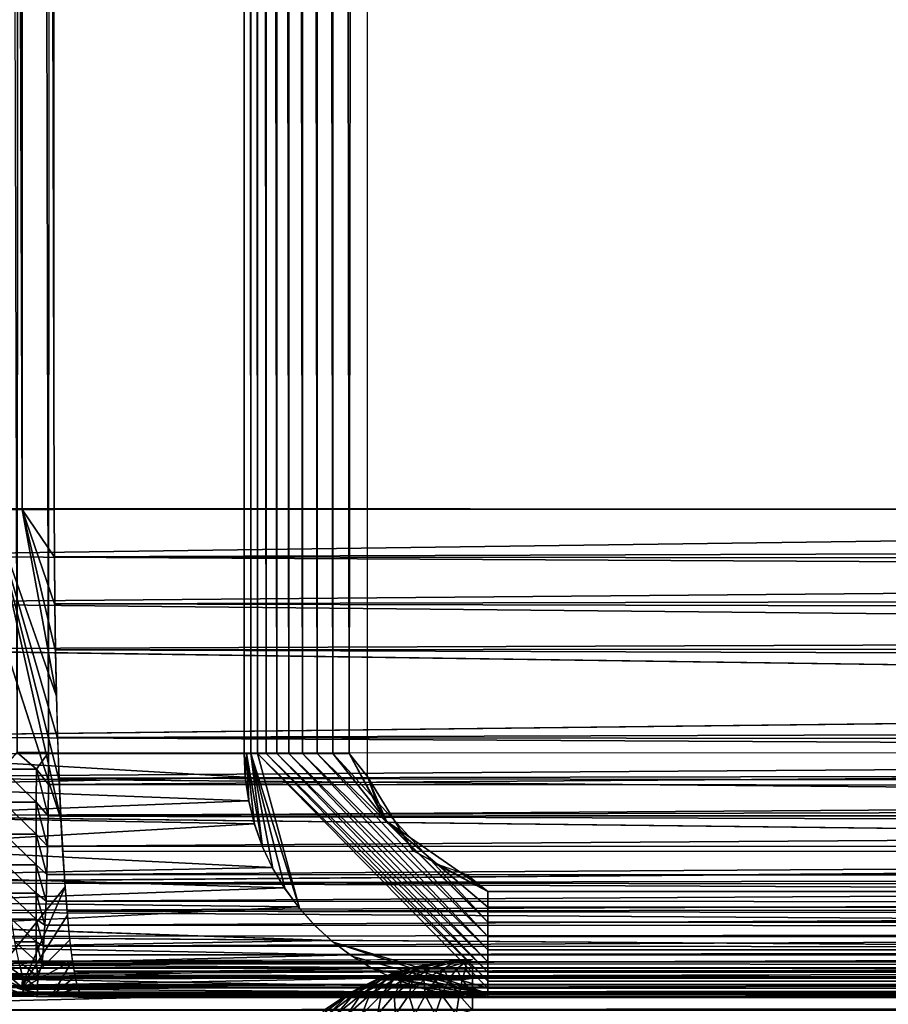
# Model space of a CAD drawing. Units: inches. Extents: x -14.5 to 30, y 0 to 31.4.
# Drawn here: x -13.5 to -11.7, y 3.8 to 5.8 of the extents above; entities that cross this region are included whole.
import ezdxf

# ---------------------------------------------------------------- set-up
doc = ezdxf.new("R2010")
doc.units = ezdxf.units.IN
doc.header["$MEASUREMENT"] = 0
for name, color, linetype in [('SEAT-ARM', 5, 'Continuous'), ('SEAT-BACKMID', 5, 'Continuous'), ('SEAT-SEAT', 5, 'Continuous')]:
    doc.layers.add(name, color=color, linetype=linetype)

msp = doc.modelspace()

# ---------------------------------------------------------------- linework, layer by layer
at = {"layer": 'SEAT-ARM'}
for points in [[(-12.6612, 3.9054, 4.2649), (-14.1684, 3.8927, 24.2596), (-14.103, 3.9057, 24.2643)], [(-12.7237, 3.8929, 4.2721), (-14.1684, 3.8927, 24.2596), (-12.6612, 3.9054, 4.2649)], [(-12.6612, 3.9054, 4.2649), (-14.103, 3.9057, 24.2643), (-12.5945, 3.91, 4.2815)], [(-14.0441, 3.9055, 24.3359), (15.4841, 3.9054, 24.3366), (15.4817, 3.91, 24.2689)], [(-14.0381, 3.8929, 24.3984), (15.4841, 3.9054, 24.3366), (-14.0441, 3.9055, 24.3359)], [(-14.0381, 3.8929, 24.3984), (15.4817, 3.8929, 24.3984), (15.4841, 3.9054, 24.3366)], [(-12.7267, 3.8914, 4.2534), (-12.7237, 3.8929, 4.2721), (-12.6612, 3.9054, 4.2649)], [(-12.7267, 3.8914, 4.2534), (-12.6612, 3.9054, 4.2649), (-12.7219, 3.8914, 4.2353)], [(-12.7219, 3.8914, 4.2353), (-12.6612, 3.9054, 4.2649), (-12.708, 3.8915, 4.2068)], [(-12.708, 3.8915, 4.2068), (-12.6612, 3.9054, 4.2649), (-12.6486, 3.9053, 4.2393)], [(-12.708, 3.8915, 4.2068), (-12.6486, 3.9053, 4.2393), (-12.6834, 3.8915, 4.1799)], [(-12.6834, 3.8915, 4.1799), (-12.6318, 3.9053, 4.2243), (-12.6534, 3.8915, 4.1595)], [(-12.6834, 3.8915, 4.1799), (-12.6486, 3.9053, 4.2393), (-12.6318, 3.9053, 4.2243)], [(-12.6612, 3.9054, 4.2649), (-12.5945, 3.91, 4.2815), (-12.6486, 3.9053, 4.2393)], [(-12.6534, 3.8915, 4.1595), (-12.6318, 3.9053, 4.2243), (-12.6077, 3.9054, 4.2143)], [(-12.6534, 3.8915, 4.1595), (-12.6077, 3.9054, 4.2143), (-12.6275, 3.8914, 4.1506)], [(-12.6486, 3.9053, 4.2393), (-12.5945, 3.91, 4.2815), (-12.6318, 3.9053, 4.2243)], [(-12.6318, 3.9053, 4.2243), (-12.5945, 3.91, 4.2815), (-12.6077, 3.9054, 4.2143)], [(-12.6275, 3.8914, 4.1506), (-12.6077, 3.9054, 4.2143), (-12.6089, 3.8914, 4.1473)], [(-12.6077, 3.9054, 4.2143), (-12.5945, 3.8929, 4.152), (-12.6089, 3.8914, 4.1473)], [(-12.6077, 3.9054, 4.2143), (14.0381, 3.91, 4.2815), (14.0405, 3.9054, 4.2142)], [(-12.6077, 3.9054, 4.2143), (14.0405, 3.9054, 4.2142), (-12.5945, 3.8929, 4.152)], [(-12.5945, 3.8929, 4.152), (14.0405, 3.9054, 4.2142), (14.0381, 3.8929, 4.152)], [(-12.7237, 3.8929, 4.2721), (-14.2309, 3.8714, 24.2552), (-14.1684, 3.8927, 24.2596)], [(-12.7855, 3.8719, 4.2677), (-14.2309, 3.8714, 24.2552), (-12.7237, 3.8929, 4.2721)], [(-14.0381, 3.8719, 24.4603), (15.4817, 3.8929, 24.3984), (-14.0381, 3.8929, 24.3984)], [(-14.0381, 3.8719, 24.4603), (15.4817, 3.8719, 24.4603), (15.4817, 3.8929, 24.3984)], [(-12.7897, 3.8686, 4.2401), (-12.7267, 3.8914, 4.2534), (-12.7825, 3.8686, 4.2133)], [(-12.7897, 3.8686, 4.2401), (-12.7855, 3.8719, 4.2677), (-12.7267, 3.8914, 4.2534)], [(-12.7855, 3.8719, 4.2677), (-12.7237, 3.8929, 4.2721), (-12.7267, 3.8914, 4.2534)], [(-12.7825, 3.8686, 4.2133), (-12.7219, 3.8914, 4.2353), (-12.7705, 3.8686, 4.1879)], [(-12.7825, 3.8686, 4.2133), (-12.7267, 3.8914, 4.2534), (-12.7219, 3.8914, 4.2353)], [(-12.7705, 3.8686, 4.1879), (-12.7219, 3.8914, 4.2353), (-12.708, 3.8915, 4.2068)], [(-12.7705, 3.8686, 4.1879), (-12.708, 3.8915, 4.2068), (-12.7561, 3.8686, 4.1644)], [(-12.7561, 3.8686, 4.1644), (-12.708, 3.8915, 4.2068), (-12.7381, 3.8686, 4.1431)], [(-12.7381, 3.8686, 4.1431), (-12.708, 3.8915, 4.2068), (-12.6834, 3.8915, 4.1799)], [(-12.7381, 3.8686, 4.1431), (-12.6834, 3.8915, 4.1799), (-12.7171, 3.8686, 4.1245)], [(-12.7171, 3.8686, 4.1245), (-12.6834, 3.8915, 4.1799), (-12.6942, 3.8686, 4.1089)], [(-12.6942, 3.8686, 4.1089), (-12.6534, 3.8915, 4.1595), (-12.6696, 3.8686, 4.0968)], [(-12.6942, 3.8686, 4.1089), (-12.6834, 3.8915, 4.1799), (-12.6534, 3.8915, 4.1595)], [(-12.6696, 3.8686, 4.0968), (-12.6534, 3.8915, 4.1595), (-12.6432, 3.8686, 4.0882)], [(-12.6432, 3.8686, 4.0882), (-12.6534, 3.8915, 4.1595), (-12.6275, 3.8914, 4.1506)], [(-12.6432, 3.8686, 4.0882), (-12.6275, 3.8914, 4.1506), (-12.6155, 3.8686, 4.0833)], [(-12.6155, 3.8686, 4.0833), (-12.6275, 3.8914, 4.1506), (-12.6089, 3.8914, 4.1473)], [(-12.6089, 3.8914, 4.1473), (-12.5945, 3.8719, 4.0901), (-12.6155, 3.8686, 4.0833)], [(-12.6089, 3.8914, 4.1473), (-12.5945, 3.8929, 4.152), (-12.5945, 3.8719, 4.0901)], [(-12.5945, 3.8719, 4.0901), (14.0381, 3.8929, 4.152), (14.0381, 3.8719, 4.0901)], [(-12.5945, 3.8929, 4.152), (14.0381, 3.8929, 4.152), (-12.5945, 3.8719, 4.0901)], [(-12.8444, 3.843, 4.2634), (-14.2874, 3.843, 24.2509), (-12.7855, 3.8719, 4.2677)], [(-12.7855, 3.8719, 4.2677), (-14.2874, 3.843, 24.2509), (-14.2309, 3.8714, 24.2552)], [(-14.0381, 3.843, 24.519), (15.4817, 3.843, 24.519), (15.4817, 3.8719, 24.4603)], [(-14.0381, 3.843, 24.519), (15.4817, 3.8719, 24.4603), (-14.0381, 3.8719, 24.4603)], [(-12.8492, 3.8372, 4.2275), (-12.7897, 3.8686, 4.2401), (-12.839, 3.8372, 4.1926)], [(-12.8492, 3.8372, 4.2275), (-12.8444, 3.843, 4.2634), (-12.7897, 3.8686, 4.2401)], [(-12.8444, 3.843, 4.2634), (-12.7855, 3.8719, 4.2677), (-12.7897, 3.8686, 4.2401)], [(-12.839, 3.8372, 4.1926), (-12.7897, 3.8686, 4.2401), (-12.7825, 3.8686, 4.2133)], [(-12.839, 3.8372, 4.1926), (-12.7825, 3.8686, 4.2133), (-12.824, 3.8372, 4.1595)], [(-12.824, 3.8372, 4.1595), (-12.7825, 3.8686, 4.2133), (-12.7705, 3.8686, 4.1879)], [(-12.824, 3.8372, 4.1595), (-12.7705, 3.8686, 4.1879), (-12.8054, 3.8372, 4.1287)], [(-12.8054, 3.8372, 4.1287), (-12.7561, 3.8686, 4.1644), (-12.7819, 3.8372, 4.101)], [(-12.8054, 3.8372, 4.1287), (-12.7705, 3.8686, 4.1879), (-12.7561, 3.8686, 4.1644)], [(-12.7819, 3.8372, 4.101), (-12.7561, 3.8686, 4.1644), (-12.7381, 3.8686, 4.1431)], [(-12.7819, 3.8372, 4.101), (-12.7381, 3.8686, 4.1431), (-12.7549, 3.8372, 4.0767)], [(-12.7549, 3.8372, 4.0767), (-12.7381, 3.8686, 4.1431), (-12.7171, 3.8686, 4.1245)], [(-12.7549, 3.8372, 4.0767), (-12.7171, 3.8686, 4.1245), (-12.7249, 3.8372, 4.0565)], [(-12.7249, 3.8372, 4.0565), (-12.6942, 3.8686, 4.1089), (-12.6918, 3.8372, 4.0406)], [(-12.7249, 3.8372, 4.0565), (-12.7171, 3.8686, 4.1245), (-12.6942, 3.8686, 4.1089)], [(-12.6918, 3.8372, 4.0406), (-12.6942, 3.8686, 4.1089), (-12.6696, 3.8686, 4.0968)], [(-12.6918, 3.8372, 4.0406), (-12.6696, 3.8686, 4.0968), (-12.6576, 3.8372, 4.0294)], [(-12.6576, 3.8372, 4.0294), (-12.6696, 3.8686, 4.0968), (-12.6432, 3.8686, 4.0882)], [(-12.6576, 3.8372, 4.0294), (-12.6432, 3.8686, 4.0882), (-12.6221, 3.8372, 4.0231)], [(-12.6221, 3.8372, 4.0231), (-12.6432, 3.8686, 4.0882), (-12.6155, 3.8686, 4.0833)], [(-12.6155, 3.8686, 4.0833), (-12.5945, 3.843, 4.0315), (-12.6221, 3.8372, 4.0231)], [(-12.6155, 3.8686, 4.0833), (-12.5945, 3.8719, 4.0901), (-12.5945, 3.843, 4.0315)], [(-12.5945, 3.8719, 4.0901), (14.0381, 3.8719, 4.0901), (-12.5945, 3.843, 4.0315)], [(-12.5945, 3.843, 4.0315), (14.0381, 3.8719, 4.0901), (14.0381, 3.843, 4.0315)], [(-12.8444, 3.843, 4.2634), (-14.3421, 3.8067, 24.247), (-14.2874, 3.843, 24.2509)], [(-12.8985, 3.8067, 4.2595), (-14.3421, 3.8067, 24.247), (-12.8444, 3.843, 4.2634)], [(-14.0381, 3.8067, 24.5733), (15.4817, 3.843, 24.519), (-14.0381, 3.843, 24.519)], [(-14.0381, 3.8067, 24.5733), (15.4817, 3.8067, 24.5733), (15.4817, 3.843, 24.519)], [(-12.9033, 3.7979, 4.216), (-12.8492, 3.8372, 4.2275), (-12.8913, 3.7979, 4.1735)], [(-12.9033, 3.7979, 4.216), (-12.8985, 3.8067, 4.2595), (-12.8492, 3.8372, 4.2275)], [(-12.8985, 3.8067, 4.2595), (-12.8444, 3.843, 4.2634), (-12.8492, 3.8372, 4.2275)], [(-12.8913, 3.7979, 4.1735), (-12.8492, 3.8372, 4.2275), (-12.839, 3.8372, 4.1926)], [(-12.8913, 3.7979, 4.1735), (-12.839, 3.8372, 4.1926), (-12.8739, 3.7979, 4.1333)], [(-12.8739, 3.7979, 4.1333), (-12.824, 3.8372, 4.1595), (-12.8504, 3.7979, 4.096)], [(-12.8739, 3.7979, 4.1333), (-12.839, 3.8372, 4.1926), (-12.824, 3.8372, 4.1595)], [(-12.8504, 3.7979, 4.096), (-12.8054, 3.8372, 4.1287), (-12.8216, 3.7979, 4.0623)], [(-12.8504, 3.7979, 4.096), (-12.824, 3.8372, 4.1595), (-12.8054, 3.8372, 4.1287)], [(-12.8216, 3.7979, 4.0623), (-12.8054, 3.8372, 4.1287), (-12.7819, 3.8372, 4.101)], [(-12.8216, 3.7979, 4.0623), (-12.7819, 3.8372, 4.101), (-12.7891, 3.7979, 4.0328)], [(-12.7891, 3.7979, 4.0328), (-12.7549, 3.8372, 4.0767), (-12.7525, 3.7979, 4.0082)], [(-12.7891, 3.7979, 4.0328), (-12.7819, 3.8372, 4.101), (-12.7549, 3.8372, 4.0767)], [(-12.7525, 3.7979, 4.0082), (-12.7549, 3.8372, 4.0767), (-12.7249, 3.8372, 4.0565)], [(-12.7525, 3.7979, 4.0082), (-12.7249, 3.8372, 4.0565), (-12.7129, 3.7979, 3.9889)], [(-12.7129, 3.7979, 3.9889), (-12.7249, 3.8372, 4.0565), (-12.6918, 3.8372, 4.0406)], [(-12.7129, 3.7979, 3.9889), (-12.6918, 3.8372, 4.0406), (-12.6708, 3.7979, 3.9753)], [(-12.6708, 3.7979, 3.9753), (-12.6918, 3.8372, 4.0406), (-12.6576, 3.8372, 4.0294)], [(-12.6708, 3.7979, 3.9753), (-12.6576, 3.8372, 4.0294), (-12.6281, 3.7979, 3.9676)], [(-12.6281, 3.7979, 3.9676), (-12.6576, 3.8372, 4.0294), (-12.6221, 3.8372, 4.0231)], [(-12.6221, 3.8372, 4.0231), (-12.5945, 3.8067, 3.9771), (-12.6281, 3.7979, 3.9676)], [(-12.6221, 3.8372, 4.0231), (-12.5945, 3.843, 4.0315), (-12.5945, 3.8067, 3.9771)], [(-12.5945, 3.843, 4.0315), (14.0381, 3.843, 4.0315), (-12.5945, 3.8067, 3.9771)]]:
    msp.add_3dface(points, dxfattribs=at)
for points, invisible_edges in [([(-12.5945, 3.91, 4.2815), (-14.103, 3.9057, 24.2643), (-14.0381, 3.91, 24.2689)], 12), ([(-14.0441, 3.9055, 24.3359), (15.4817, 3.91, 24.2689), (-14.0381, 3.91, 24.2689)], 2), ([(15.4817, 3.91, 24.2689), (-12.5945, 3.91, 4.2815), (-14.0381, 3.91, 24.2689)], 15), ([(-12.5945, 3.91, 4.2815), (14.0381, 3.91, 4.2815), (-12.6077, 3.9054, 4.2143)], 1), ([(14.0381, 3.91, 4.2815), (-12.5945, 3.91, 4.2815), (15.4817, 3.91, 24.2689)], 15), ([(-12.5945, 3.8067, 3.9771), (14.0381, 3.843, 4.0315), (14.0381, 3.8067, 3.9771)], 12)]:
    msp.add_3dface(points, dxfattribs=dict(at, invisible_edges=invisible_edges))
at = {"layer": 'SEAT-BACKMID'}
for points in [[(-13.5279, 4.3343, 16.7734), (-13.5816, 27.0844, 16.7833), (-13.5177, 27.0843, 16.7741)], [(-13.5279, 4.3343, 16.7734), (-13.5177, 27.0843, 16.7741), (-13.4633, 4.3343, 16.7725)], [(-13.4633, 4.3343, 16.7725), (-13.5177, 27.0843, 16.7741), (-13.4531, 27.0843, 16.7732)], [(-13.9892, 4.8343, 24.8872), (-13.9892, 4.7373, 24.8824), (-7.0441, 4.8312, 24.8872)], [(-7.0441, 4.8312, 24.8872), (-13.9892, 4.7373, 24.8824), (-7.0441, 4.7006, 24.8786)], [(-7.0441, 4.7006, 24.8786), (-13.9892, 4.7373, 24.8824), (-13.9886, 4.6409, 24.8682)], [(-7.0441, 4.7006, 24.8786), (-13.9886, 4.6409, 24.8682), (-7.0441, 4.5724, 24.8531)], [(-7.0441, 4.5724, 24.8531), (-13.9886, 4.6409, 24.8682), (-13.9877, 4.5464, 24.8448)], [(-7.0441, 4.5724, 24.8531), (-13.9877, 4.5464, 24.8448), (-7.0441, 4.4485, 24.811)], [(-7.0441, 4.4485, 24.811), (-13.9853, 4.3673, 24.7713), (-7.0444, 4.3312, 24.7532)], [(-7.0444, 4.3312, 24.7532), (-13.9853, 4.3673, 24.7713), (-13.9835, 4.2837, 24.7218)], [(-7.0444, 4.3312, 24.7532), (-13.9835, 4.2837, 24.7218), (-7.0444, 4.2224, 24.6805)], [(-13.5579, 4.3002, 16.7779), (-13.5279, 4.3343, 16.7734), (-13.4882, 4.3002, 16.773)], [(-13.4882, 4.3002, 16.773), (-13.5279, 4.3343, 16.7734), (-13.4633, 4.3343, 16.7725)], [(-13.4882, 4.3002, 16.773), (-13.4633, 4.3343, 16.7725), (-13.4636, 4.269, 16.7767)], [(-4.7228, 4.3311, 17.2118), (-13.4636, 4.269, 16.7767), (-13.4633, 4.3343, 16.7725)], [(-4.7592, 4.2651, 17.2142), (-13.4636, 4.269, 16.7767), (-4.7228, 4.3311, 17.2118)], [(-13.5579, 4.3002, 16.7779), (-13.4885, 4.2326, 16.7823), (-13.5567, 4.2326, 16.787)], [(-13.4882, 4.3002, 16.773), (-13.4885, 4.2326, 16.7823), (-13.5579, 4.3002, 16.7779)], [(-13.4882, 4.3002, 16.773), (-13.4642, 4.2049, 16.7895), (-13.4885, 4.2326, 16.7823)], [(-13.4636, 4.269, 16.7767), (-13.4642, 4.2049, 16.7895), (-13.4882, 4.3002, 16.773)], [(-7.0444, 4.2224, 24.6805), (-13.9835, 4.2837, 24.7218), (-13.9817, 4.2055, 24.6646)], [(-4.7592, 4.2651, 17.2142), (-13.4642, 4.2049, 16.7895), (-13.4636, 4.269, 16.7767)], [(-4.7598, 4.201, 17.227), (-13.4642, 4.2049, 16.7895), (-4.7592, 4.2651, 17.2142)], [(-7.0444, 4.2224, 24.6805), (-13.9817, 4.2055, 24.6646), (-7.0444, 4.1241, 24.5943)], [(-13.4885, 4.2326, 16.7823), (-13.4885, 4.1669, 16.8007), (-13.5567, 4.2326, 16.787)], [(-13.5567, 4.2326, 16.787), (-13.4885, 4.1669, 16.8007), (-13.554, 4.1669, 16.8053)], [(-13.4642, 4.2049, 16.7895), (-13.4654, 4.1429, 16.8105), (-13.4885, 4.2326, 16.7823)], [(-13.4885, 4.2326, 16.7823), (-13.4654, 4.1429, 16.8105), (-13.4885, 4.1669, 16.8007)], [(-4.7598, 4.201, 17.227), (-13.4654, 4.1429, 16.8105), (-13.4642, 4.2049, 16.7895)], [(-4.7607, 4.139, 17.248), (-13.4654, 4.1429, 16.8105), (-4.7598, 4.201, 17.227)], [(-13.554, 4.1669, 16.8053), (-13.4885, 4.1043, 16.8279), (-13.5504, 4.1043, 16.8322)], [(-13.4885, 4.1669, 16.8007), (-13.4885, 4.1043, 16.8279), (-13.554, 4.1669, 16.8053)], [(-13.4654, 4.1429, 16.8105), (-13.4669, 4.0843, 16.8394), (-13.4885, 4.1669, 16.8007)], [(-13.4885, 4.1669, 16.8007), (-13.4669, 4.0843, 16.8394), (-13.4885, 4.1043, 16.8279)], [(-4.7607, 4.139, 17.248), (-13.4669, 4.0843, 16.8394), (-13.4654, 4.1429, 16.8105)], [(-4.7622, 4.0804, 17.2768), (-13.4669, 4.0843, 16.8394), (-4.7607, 4.139, 17.248)], [(-7.0444, 4.1241, 24.5943), (-13.9769, 4.0685, 24.5302), (-7.0444, 4.0378, 24.4959)], [(-13.4885, 4.1043, 16.8279), (-13.4885, 4.046, 16.8633), (-13.5504, 4.1043, 16.8322)], [(-13.5504, 4.1043, 16.8322), (-13.4885, 4.046, 16.8633), (-13.5453, 4.046, 16.8673)], [(-13.4669, 4.0843, 16.8394), (-13.4684, 4.0299, 16.8756), (-13.4885, 4.1043, 16.8279)], [(-13.4885, 4.1043, 16.8279), (-13.4684, 4.0299, 16.8756), (-13.4885, 4.046, 16.8633)], [(-4.7622, 4.0804, 17.2768), (-13.4684, 4.0299, 16.8756), (-13.4669, 4.0843, 16.8394)], [(-4.7643, 4.026, 17.3131), (-13.4684, 4.0299, 16.8756), (-4.7622, 4.0804, 17.2768)], [(-7.0444, 4.0378, 24.4959), (-13.9769, 4.0685, 24.5302), (-13.9745, 4.0095, 24.4525)], [(-7.0444, 4.0378, 24.4959), (-13.9745, 4.0095, 24.4525), (-7.0444, 3.9651, 24.3872)], [(-13.4885, 4.046, 16.8633), (-13.4885, 3.993, 16.9064), (-13.5453, 4.046, 16.8673)], [(-13.5453, 4.046, 16.8673), (-13.4885, 3.993, 16.9064), (-13.5393, 3.993, 16.91)], [(-13.4684, 4.0299, 16.8756), (-13.4708, 3.9807, 16.9187), (-13.4885, 4.046, 16.8633)], [(-13.4885, 4.046, 16.8633), (-13.4708, 3.9807, 16.9187), (-13.4885, 3.993, 16.9064)], [(-4.7643, 4.026, 17.3131), (-13.4708, 3.9807, 16.9187), (-13.4684, 4.0299, 16.8756)], [(-4.7664, 3.9768, 17.3562), (-13.4708, 3.9807, 16.9187), (-4.7643, 4.026, 17.3131)], [(-7.0444, 3.9651, 24.3872), (-13.9745, 4.0095, 24.4525), (-13.9715, 3.9577, 24.3683)], [(-13.5393, 3.993, 16.91), (-13.4885, 3.9464, 16.9563), (-13.5324, 3.9465, 16.9593)], [(-13.4885, 3.993, 16.9064), (-13.4885, 3.9464, 16.9563), (-13.5393, 3.993, 16.91)], [(-13.4708, 3.9807, 16.9187), (-13.4735, 3.9376, 16.9678), (-13.4885, 3.993, 16.9064)], [(-13.4885, 3.993, 16.9064), (-13.4735, 3.9376, 16.9678), (-13.4885, 3.9464, 16.9563)], [(-4.7664, 3.9768, 17.3562), (-13.4735, 3.9376, 16.9678), (-13.4708, 3.9807, 16.9187)], [(-4.7688, 3.9337, 17.4053), (-13.4735, 3.9376, 16.9678), (-4.7664, 3.9768, 17.3562)], [(-7.0444, 3.9651, 24.3872), (-13.9715, 3.9577, 24.3683), (-7.0444, 3.9073, 24.2698)], [(-13.4885, 3.9464, 16.9563), (-13.4885, 3.9071, 17.012), (-13.5324, 3.9465, 16.9593)], [(-13.5324, 3.9465, 16.9593), (-13.4885, 3.9071, 17.012), (-13.5246, 3.9071, 17.0146)], [(-13.4735, 3.9376, 16.9678), (-13.4762, 3.9013, 17.0221), (-13.4885, 3.9464, 16.9563)], [(-13.4885, 3.9464, 16.9563), (-13.4762, 3.9013, 17.0221), (-13.4885, 3.9071, 17.012)], [(-4.7688, 3.9337, 17.4053), (-13.4762, 3.9013, 17.0221), (-13.4735, 3.9376, 16.9678)], [(-4.7715, 3.8974, 17.4596), (-13.4762, 3.9013, 17.0221), (-4.7688, 3.9337, 17.4053)], [(-7.0444, 3.9073, 24.2698), (-13.9652, 3.8798, 24.1853), (-7.0447, 3.8653, 24.146)], [(-13.5246, 3.9071, 17.0146), (-13.5165, 3.8757, 17.0746), (-13.5603, 3.9071, 17.0221)], [(-13.5603, 3.9071, 17.0221), (-13.5165, 3.8757, 17.0746), (-13.5435, 3.8757, 17.0803)], [(-13.5246, 3.9071, 17.0146), (-13.4855, 3.8745, 17.0757), (-13.5165, 3.8757, 17.0746)], [(-13.4885, 3.9071, 17.012), (-13.4855, 3.8745, 17.0757), (-13.5246, 3.9071, 17.0146)], [(-13.4762, 3.9013, 17.0221), (-13.4855, 3.8745, 17.0757), (-13.4885, 3.9071, 17.012)], [(-4.7715, 3.8974, 17.4596), (-13.4855, 3.8745, 17.0757), (-13.4762, 3.9013, 17.0221)], [(-4.7745, 3.8684, 17.5182), (-13.4855, 3.8745, 17.0757), (-4.7715, 3.8974, 17.4596)], [(-7.0447, 3.8653, 24.146), (-13.9652, 3.8798, 24.1853), (-13.9619, 3.8564, 24.0964)], [(-13.5435, 3.8757, 17.0803), (-13.5177, 3.8528, 17.1398), (-13.5696, 3.8757, 17.0898)], [(-13.5696, 3.8757, 17.0898), (-13.5177, 3.8528, 17.1398), (-13.5525, 3.8528, 17.1528)], [(-13.5165, 3.8757, 17.0746), (-13.5177, 3.8528, 17.1398), (-13.5435, 3.8757, 17.0803)], [(-13.5165, 3.8757, 17.0746), (-13.4861, 3.8523, 17.1392), (-13.5177, 3.8528, 17.1398)], [(-13.4855, 3.8745, 17.0757), (-13.4861, 3.8523, 17.1392), (-13.5165, 3.8757, 17.0746)], [(-4.7745, 3.8684, 17.5182), (-13.4861, 3.8523, 17.1392), (-13.4855, 3.8745, 17.0757)], [(-7.0447, 3.8653, 24.146), (-13.9619, 3.8564, 24.0964), (-7.0447, 3.8397, 24.0177)], [(-7.0447, 3.8397, 24.0177), (-13.9619, 3.8564, 24.0964), (-13.9586, 3.8408, 24.0031)], [(-4.7775, 3.8474, 17.5801), (-13.4861, 3.8523, 17.1392), (-4.7745, 3.8684, 17.5182)], [(-14.0196, 3.8386, 23.8826), (-13.5552, 3.8389, 17.2584), (-13.4885, 3.8343, 17.2718)], [(-7.0447, 3.8397, 24.0177), (-13.9586, 3.8408, 24.0031), (-7.0447, 3.8312, 23.8871)], [(-13.5525, 3.8528, 17.1528), (-13.5132, 3.8389, 17.2075), (-13.5828, 3.8528, 17.1752)], [(-13.5828, 3.8528, 17.1752), (-13.5132, 3.8389, 17.2075), (-13.5432, 3.839, 17.2299)], [(-13.5432, 3.839, 17.2299), (-13.4885, 3.8343, 17.2718), (-13.5552, 3.8389, 17.2584)], [(-13.5177, 3.8528, 17.1398), (-13.5132, 3.8389, 17.2075), (-13.5525, 3.8528, 17.1528)], [(-13.5132, 3.8389, 17.2075), (-13.4885, 3.8343, 17.2718), (-13.5432, 3.839, 17.2299)], [(-13.4861, 3.8523, 17.1392), (-13.4864, 3.8387, 17.2054), (-13.5177, 3.8528, 17.1398)], [(-13.5177, 3.8528, 17.1398), (-13.4864, 3.8387, 17.2054), (-13.5132, 3.8389, 17.2075)], [(-13.4864, 3.8387, 17.2054), (-13.4885, 3.8343, 17.2718), (-13.5132, 3.8389, 17.2075)], [(-4.7808, 3.8347, 17.6441), (-13.4885, 3.8343, 17.2718), (-13.4864, 3.8387, 17.2054)], [(-4.7775, 3.8474, 17.5801), (-13.4864, 3.8387, 17.2054), (-13.4861, 3.8523, 17.1392)], [(-4.7808, 3.8347, 17.6441), (-13.4864, 3.8387, 17.2054), (-4.7775, 3.8474, 17.5801)]]:
    msp.add_3dface(points, dxfattribs=at)
for points, invisible_edges in [([(-4.6958, 27.0776, 17.2133), (-13.4531, 27.0843, 16.7732), (-13.4633, 4.3343, 16.7725)], 12), ([(-13.4633, 4.3343, 16.7725), (-4.2356, 4.8301, 17.2362), (-4.6958, 27.0776, 17.2133)], 15), ([(-7.0345, 26.5811, 24.8879), (-13.9892, 4.8343, 24.8872), (-13.9796, 26.5843, 24.8879)], 1), ([(-7.0441, 4.8312, 24.8872), (-13.9892, 4.8343, 24.8872), (-7.0345, 26.5811, 24.8879)], 2), ([(-13.4633, 4.3343, 16.7725), (-4.2705, 4.6494, 17.2345), (-4.2356, 4.8301, 17.2362)], 15), ([(-13.4633, 4.3343, 16.7725), (-4.3095, 4.5724, 17.2326), (-4.2705, 4.6494, 17.2345)], 13), ([(-13.4633, 4.3343, 16.7725), (-4.427, 4.4437, 17.2266), (-4.3095, 4.5724, 17.2326)], 15), ([(-7.0441, 4.4485, 24.811), (-13.9877, 4.5464, 24.8448), (-13.9868, 4.455, 24.8125)], 12), ([(-7.0441, 4.4485, 24.811), (-13.9868, 4.455, 24.8125), (-13.9853, 4.3673, 24.7713)], 1), ([(-4.5066, 4.3921, 17.2226), (-4.427, 4.4437, 17.2266), (-13.4633, 4.3343, 16.7725)], 15), ([(-13.4633, 4.3343, 16.7725), (-4.5865, 4.3561, 17.2186), (-4.5066, 4.3921, 17.2226)], 13), ([(-13.4633, 4.3343, 16.7725), (-4.7228, 4.3311, 17.2118), (-4.5865, 4.3561, 17.2186)], 12), ([(-7.0444, 4.1241, 24.5943), (-13.9817, 4.2055, 24.6646), (-13.9796, 4.1338, 24.6008)], 12), ([(-7.0444, 4.1241, 24.5943), (-13.9796, 4.1338, 24.6008), (-13.9769, 4.0685, 24.5302)], 1), ([(-7.0444, 3.9073, 24.2698), (-13.9715, 3.9577, 24.3683), (-13.9682, 3.9139, 24.2781)], 12), ([(-7.0444, 3.9073, 24.2698), (-13.9682, 3.9139, 24.2781), (-13.9652, 3.8798, 24.1853)], 1), ([(-14.0196, 3.8386, 23.8826), (-13.4885, 3.8343, 17.2718), (-13.9547, 3.8343, 23.8871)], 2), ([(-7.0447, 3.8312, 23.8871), (-13.9586, 3.8408, 24.0031), (-13.9547, 3.8343, 23.8871)], 12), ([(-13.9547, 3.8343, 23.8871), (-13.4885, 3.8343, 17.2718), (-7.0447, 3.8312, 23.8871)], 15), ([(-4.7841, 3.8304, 17.7093), (-13.4885, 3.8343, 17.2718), (-4.7808, 3.8347, 17.6441)], 1), ([(-7.0447, 3.8312, 23.8871), (-13.4885, 3.8343, 17.2718), (-4.7841, 3.8304, 17.7093)], 15)]:
    msp.add_3dface(points, dxfattribs=dict(at, invisible_edges=invisible_edges))
at = {"layer": 'SEAT-SEAT'}
for points in [[(-12.8106, 4.286, 3.7566), (-12.8474, 4.3325, 3.7589), (-12.8113, 27.1263, 3.7566)], [(-13.0627, 4.3325, 3.989), (-13.0627, 27.0825, 3.989), (-13.058, 27.0825, 3.9553)], [(-13.0488, 27.0825, 3.9225), (-13.0488, 4.3325, 3.9225), (-13.058, 27.0825, 3.9553)], [(-13.0352, 27.0825, 3.8913), (-13.0352, 4.3325, 3.8913), (-13.0488, 27.0825, 3.9225)], [(-13.0488, 27.0825, 3.9225), (-13.0352, 4.3325, 3.8913), (-13.0488, 4.3325, 3.9225)], [(-13.0174, 27.0825, 3.8622), (-13.0174, 4.3325, 3.8622), (-13.0352, 27.0825, 3.8913)], [(-13.0352, 27.0825, 3.8913), (-13.0174, 4.3325, 3.8622), (-13.0352, 4.3325, 3.8913)], [(-12.9958, 27.0825, 3.8358), (-12.9958, 4.3325, 3.8358), (-13.0174, 27.0825, 3.8622)], [(-13.0174, 27.0825, 3.8622), (-12.9958, 4.3325, 3.8358), (-13.0174, 4.3325, 3.8622)], [(-12.9958, 27.0825, 3.8358), (-12.971, 4.3325, 3.8125), (-12.9958, 4.3325, 3.8358)], [(-12.971, 27.0825, 3.8125), (-12.971, 4.3325, 3.8125), (-12.9958, 27.0825, 3.8358)], [(-12.9431, 27.0825, 3.7929), (-12.9431, 4.3325, 3.7929), (-12.971, 27.0825, 3.8125)], [(-12.971, 27.0825, 3.8125), (-12.9431, 4.3325, 3.7929), (-12.971, 4.3325, 3.8125)], [(-12.9431, 27.0825, 3.7929), (-12.9128, 4.3325, 3.7772), (-12.9431, 4.3325, 3.7929)], [(-12.9128, 27.0825, 3.7772), (-12.9128, 4.3325, 3.7772), (-12.9431, 27.0825, 3.7929)], [(-12.9128, 27.0825, 3.7772), (-12.8807, 4.3325, 3.7659), (-12.9128, 4.3325, 3.7772)], [(-12.8807, 27.0825, 3.7659), (-12.8807, 4.3325, 3.7659), (-12.9128, 27.0825, 3.7772)], [(-12.8807, 27.0825, 3.7659), (-12.8474, 4.3325, 3.7589), (-12.8807, 4.3325, 3.7659)], [(-13.5818, 26.5825, 16.749), (-13.5818, 4.8325, 16.749), (-13.5176, 4.8325, 16.7654)], [(-13.5818, 26.5825, 16.749), (-13.5176, 4.8325, 16.7654), (-13.5176, 26.5825, 16.7654)], [(-13.5176, 26.5825, 16.7654), (-13.4518, 4.8325, 16.7731), (-13.4518, 26.5825, 16.7731)], [(-13.5176, 26.5825, 16.7654), (-13.5176, 4.8325, 16.7654), (-13.4518, 4.8325, 16.7731)], [(-13.6432, 4.8325, 16.7244), (-13.4381, 4.1981, 16.5465), (-13.5818, 4.8325, 16.749)], [(-13.5818, 4.8325, 16.749), (-13.4381, 4.1981, 16.5465), (-13.4416, 4.2769, 16.6048)], [(-13.5818, 4.8325, 16.749), (-13.4471, 4.4498, 16.6971), (-13.5176, 4.8325, 16.7654)], [(-13.4446, 4.3611, 16.6552), (-13.4471, 4.4498, 16.6971), (-13.5818, 4.8325, 16.749)], [(-13.5818, 4.8325, 16.749), (-13.4416, 4.2769, 16.6048), (-13.4446, 4.3611, 16.6552)], [(-13.5176, 4.8325, 16.7654), (-13.4471, 4.4498, 16.6971), (-13.4492, 4.5422, 16.7301)], [(-13.4506, 4.6374, 16.7539), (-13.4514, 4.7345, 16.7683), (-13.5176, 4.8325, 16.7654)], [(-13.5176, 4.8325, 16.7654), (-13.4492, 4.5422, 16.7301), (-13.4506, 4.6374, 16.7539)], [(-13.5176, 4.8325, 16.7654), (-13.4514, 4.7345, 16.7683), (-13.4518, 4.8325, 16.7731)], [(-13.4518, 4.8325, 16.7731), (-13.4514, 4.7355, 16.7683), (13.7629, 4.8325, 18.1409)], [(13.7629, 4.8325, 18.1409), (-13.4514, 4.7355, 16.7683), (13.7635, 4.702, 18.1323)], [(13.7635, 4.702, 18.1323), (-13.4514, 4.7355, 16.7683), (-13.4506, 4.6391, 16.7541)], [(13.7635, 4.702, 18.1323), (-13.4506, 4.6391, 16.7541), (13.7647, 4.5737, 18.1068)], [(13.7647, 4.5737, 18.1068), (-13.4506, 4.6391, 16.7541), (-13.4492, 4.5447, 16.7307)], [(13.7647, 4.5737, 18.1068), (-13.4492, 4.5447, 16.7307), (13.7668, 4.4498, 18.0649)], [(13.7668, 4.4498, 18.0649), (-13.4448, 4.3655, 16.6574), (13.7698, 4.3325, 18.0071)], [(13.7698, 4.3325, 18.0071), (-13.4448, 4.3655, 16.6574), (-13.4418, 4.282, 16.608)], [(-13.8902, 4.3325, 15.7397), (-13.0603, 4.284, 3.9891), (-13.886, 4.2672, 15.74)], [(-13.0627, 4.3325, 3.989), (-13.0603, 4.284, 3.9891), (-13.8902, 4.3325, 15.7397)], [(13.7698, 4.3325, 18.0071), (-13.4418, 4.282, 16.608), (13.7733, 4.2237, 17.9345)], [(-13.058, 4.3325, 3.9553), (-13.0603, 4.2835, 3.9891), (-13.0627, 4.3325, 3.989)], [(-13.0531, 4.235, 3.9894), (-13.0603, 4.2835, 3.9891), (-13.058, 4.3325, 3.9553)], [(-13.058, 4.3325, 3.9553), (-13.0247, 4.1411, 3.9904), (-13.0412, 4.1873, 3.9898)], [(-13.0488, 4.3325, 3.9225), (-13.0247, 4.1411, 3.9904), (-13.058, 4.3325, 3.9553)], [(-13.058, 4.3325, 3.9553), (-13.0412, 4.1873, 3.9898), (-13.0531, 4.235, 3.9894)], [(-13.0488, 4.3325, 3.9225), (-12.9492, 4.0153, 3.993), (-12.9785, 4.0547, 3.992)], [(-13.0352, 4.3325, 3.8913), (-12.9492, 4.0153, 3.993), (-13.0488, 4.3325, 3.9225)], [(-13.0036, 4.0968, 3.9911), (-13.0247, 4.1411, 3.9904), (-13.0488, 4.3325, 3.9225)], [(-13.0488, 4.3325, 3.9225), (-12.9785, 4.0547, 3.992), (-13.0036, 4.0968, 3.9911)], [(-13.0174, 4.3325, 3.8622), (-12.5628, 3.866, 3.8816), (-13.0352, 4.3325, 3.8913)], [(-13.0352, 4.3325, 3.8913), (-12.5628, 3.866, 3.8816), (-12.5628, 3.8515, 3.9109)], [(-12.9958, 4.3325, 3.8358), (-12.5628, 3.8842, 3.8544), (-13.0174, 4.3325, 3.8622)], [(-13.0174, 4.3325, 3.8622), (-12.5628, 3.8842, 3.8544), (-12.5628, 3.866, 3.8816)], [(-12.971, 4.3325, 3.8125), (-12.5628, 3.9057, 3.8298), (-12.9958, 4.3325, 3.8358)], [(-12.9958, 4.3325, 3.8358), (-12.5628, 3.9057, 3.8298), (-12.5628, 3.8842, 3.8544)], [(-12.9431, 4.3325, 3.7929), (-12.5628, 3.9303, 3.8083), (-12.971, 4.3325, 3.8125)], [(-12.971, 4.3325, 3.8125), (-12.5628, 3.9303, 3.8083), (-12.5628, 3.9057, 3.8298)], [(-12.9431, 4.3325, 3.7929), (-12.5628, 3.9575, 3.7901), (-12.5628, 3.9303, 3.8083)], [(-12.9128, 4.3325, 3.7772), (-12.5628, 3.9575, 3.7901), (-12.9431, 4.3325, 3.7929)], [(-12.5628, 3.9575, 3.7901), (-12.9128, 4.3325, 3.7772), (-12.5628, 3.9868, 3.7756)], [(-12.5628, 3.9868, 3.7756), (-12.9128, 4.3325, 3.7772), (-12.8807, 4.3325, 3.7659)], [(-12.5628, 3.9868, 3.7756), (-12.8807, 4.3325, 3.7659), (-12.7711, 4.1936, 3.7566)], [(-12.7711, 4.1936, 3.7566), (-12.8807, 4.3325, 3.7659), (-12.8474, 4.3325, 3.7589)], [(-12.7862, 4.2191, 3.7566), (-12.8474, 4.3325, 3.7589), (-12.8106, 4.286, 3.7566)], [(-12.7711, 4.1936, 3.7566), (-12.8474, 4.3325, 3.7589), (-12.7862, 4.2191, 3.7566)], [(-13.886, 4.2672, 15.74), (-13.0603, 4.284, 3.9891), (-13.0532, 4.2358, 3.9894)], [(13.7733, 4.2237, 17.9345), (-13.4418, 4.282, 16.608), (-13.4383, 4.2038, 16.5509)], [(-12.8106, 4.286, 3.7566), (-12.7862, 4.2191, 3.7566), (-12.7711, 4.1936, 3.7566)], [(-13.886, 4.2672, 15.74), (-13.0532, 4.2358, 3.9894), (-13.8733, 4.2031, 15.7409)], [(-13.8733, 4.2031, 15.7409), (-13.0532, 4.2358, 3.9894), (-13.0415, 4.1886, 3.9898)], [(13.7733, 4.2237, 17.9345), (-13.4383, 4.2038, 16.5509), (13.7777, 4.1254, 17.8484)], [(-13.8733, 4.2031, 15.7409), (-13.0415, 4.1886, 3.9898), (-13.8523, 4.1411, 15.7424)], [(13.7777, 4.1254, 17.8484), (-13.4383, 4.2038, 16.5509), (-13.4344, 4.132, 16.4872)], [(-13.8523, 4.1411, 15.7424), (-13.0415, 4.1886, 3.9898), (-13.0254, 4.1429, 3.9904)], [(-12.7711, 4.1936, 3.7566), (-12.5628, 4.0499, 3.7587), (-12.5628, 4.0178, 3.7651)], [(-12.7711, 4.1936, 3.7566), (-12.5628, 4.0178, 3.7651), (-12.5628, 3.9868, 3.7756)], [(-13.8523, 4.1411, 15.7424), (-13.0254, 4.1429, 3.9904), (-13.0048, 4.099, 3.9911)], [(-13.8523, 4.1411, 15.7424), (-13.0048, 4.099, 3.9911), (-13.8235, 4.0825, 15.7444)], [(13.7777, 4.1254, 17.8484), (-13.4344, 4.132, 16.4872), (-13.4303, 4.0671, 16.4169)], [(13.7777, 4.1254, 17.8484), (-13.4303, 4.0671, 16.4169), (13.7826, 4.0391, 17.7501)], [(-13.8235, 4.0825, 15.7444), (-13.0048, 4.099, 3.9911), (-12.98, 4.0572, 3.9919)], [(-12.6068, 4.0845, 3.7566), (-12.5628, 4.0499, 3.7587), (-12.6758, 4.1093, 3.7566)], [(-13.8235, 4.0825, 15.7444), (-12.98, 4.0572, 3.9919), (-13.7872, 4.0281, 15.747)], [(13.9922, 4.0499, 3.7587), (-12.6068, 4.0845, 3.7566), (14.0492, 4.0841, 3.7566)], [(13.9922, 4.0499, 3.7587), (-12.5628, 4.0499, 3.7587), (-12.6068, 4.0845, 3.7566)], [(-13.7872, 4.0281, 15.747), (-12.98, 4.0572, 3.9919), (-12.9515, 4.0181, 3.993)], [(-13.4297, 4.0595, 16.4081), (-13.5824, 3.8705, 15.7614), (-13.5206, 3.8495, 15.7657)], [(-13.4297, 4.0595, 16.4081), (-13.5206, 3.8495, 15.7657), (-13.4249, 4.001, 16.3294)], [(13.7826, 4.0391, 17.7501), (-13.4303, 4.0671, 16.4169), (-13.4256, 4.0093, 16.3411)], [(13.7826, 4.0391, 17.7501), (-13.4256, 4.0093, 16.3411), (13.7881, 3.9665, 17.6415)], [(13.9922, 4.0178, 3.7651), (-12.5628, 4.0178, 3.7651), (-12.5628, 4.0499, 3.7587)], [(13.9922, 4.0178, 3.7651), (-12.5628, 4.0499, 3.7587), (13.9922, 4.0499, 3.7587)], [(-13.7872, 4.0281, 15.747), (-12.9515, 4.0181, 3.993), (-13.7441, 3.9789, 15.75)], [(13.9922, 3.9868, 3.7756), (-12.5628, 4.0178, 3.7651), (13.9922, 4.0178, 3.7651)], [(13.9922, 3.9868, 3.7756), (-12.5628, 3.9868, 3.7756), (-12.5628, 4.0178, 3.7651)], [(-13.4249, 4.001, 16.3294), (-13.5206, 3.8495, 15.7657), (-13.4199, 3.9506, 16.2454)], [(-13.7441, 3.9789, 15.75), (-12.8843, 3.9496, 3.9953), (-13.6952, 3.9358, 15.7534)], [(13.9922, 3.9575, 3.7901), (-12.5628, 3.9575, 3.7901), (-12.5628, 3.9868, 3.7756)], [(13.9922, 3.9575, 3.7901), (-12.5628, 3.9868, 3.7756), (13.9922, 3.9868, 3.7756)], [(13.7881, 3.9665, 17.6415), (-13.4161, 3.9197, 16.1825), (13.7939, 3.9086, 17.5243)], [(13.9922, 3.9303, 3.8083), (-12.5628, 3.9303, 3.8083), (-12.5628, 3.9575, 3.7901)], [(13.9922, 3.9303, 3.8083), (-12.5628, 3.9575, 3.7901), (13.9922, 3.9575, 3.7901)], [(-13.6952, 3.9358, 15.7534), (-12.8843, 3.9496, 3.9953), (-12.8455, 3.9201, 3.9967)], [(-13.6952, 3.9358, 15.7534), (-12.8455, 3.9201, 3.9967), (-13.6409, 3.8995, 15.7573)], [(-13.4199, 3.9506, 16.2454), (-13.5206, 3.8495, 15.7657), (-13.4145, 3.9086, 16.1568)], [(-12.8799, 3.946, 3.9955), (-12.5628, 3.841, 3.9419), (-12.8406, 3.9167, 3.9968)], [(-12.8799, 3.946, 3.9955), (-12.5628, 3.8515, 3.9109), (-12.5628, 3.841, 3.9419)], [(-13.6409, 3.8995, 15.7573), (-12.8455, 3.9201, 3.9967), (-12.8034, 3.8942, 3.9982)], [(13.7939, 3.9086, 17.5243), (-13.4161, 3.9197, 16.1825), (-13.411, 3.8864, 16.0989)], [(-12.8406, 3.9167, 3.9968), (-12.5628, 3.841, 3.9419), (-12.7985, 3.8915, 3.9983)], [(13.9922, 3.9057, 3.8298), (-12.5628, 3.9057, 3.8298), (-12.5628, 3.9303, 3.8083)], [(13.9922, 3.9057, 3.8298), (-12.5628, 3.9303, 3.8083), (13.9922, 3.9303, 3.8083)], [(-13.6409, 3.8995, 15.7573), (-12.8034, 3.8942, 3.9982), (-13.5824, 3.8705, 15.7614)], [(-13.5824, 3.8705, 15.7614), (-12.8034, 3.8942, 3.9982), (-12.7581, 3.8723, 3.9997)], [(-13.4145, 3.9086, 16.1568), (-13.5206, 3.8495, 15.7657), (-13.4567, 3.8368, 15.7702)], [(-13.4145, 3.9086, 16.1568), (-13.4567, 3.8368, 15.7702), (-13.4091, 3.8755, 16.0646)], [(13.7939, 3.9086, 17.5243), (-13.411, 3.8864, 16.0989), (13.8002, 3.8666, 17.4006)], [(13.9922, 3.8842, 3.8544), (-12.5628, 3.8842, 3.8544), (-12.5628, 3.9057, 3.8298)], [(13.9922, 3.8842, 3.8544), (-12.5628, 3.9057, 3.8298), (13.9922, 3.9057, 3.8298)], [(-13.4091, 3.8755, 16.0646), (-13.4567, 3.8368, 15.7702), (-13.4033, 3.8517, 15.9696)], [(13.8002, 3.8666, 17.4006), (-13.411, 3.8864, 16.0989), (-13.4054, 3.8591, 16.0045)], [(-12.7985, 3.8915, 3.9983), (-12.5628, 3.841, 3.9419), (-12.754, 3.8705, 3.9999)], [(13.9922, 3.866, 3.8816), (-12.5628, 3.866, 3.8816), (-12.5628, 3.8842, 3.8544)], [(13.9922, 3.866, 3.8816), (-12.5628, 3.8842, 3.8544), (13.9922, 3.8842, 3.8544)], [(-13.5824, 3.8705, 15.7614), (-12.7581, 3.8723, 3.9997), (-12.7118, 3.8552, 4.0014)], [(-13.5824, 3.8705, 15.7614), (-12.7118, 3.8552, 4.0014), (-13.5206, 3.8495, 15.7657)], [(-13.5206, 3.8495, 15.7657), (-12.7118, 3.8552, 4.0014), (-12.6674, 3.8436, 4.0029)], [(13.8002, 3.8666, 17.4006), (-13.4054, 3.8591, 16.0045), (13.8066, 3.841, 17.2725)], [(13.8066, 3.841, 17.2725), (-13.4054, 3.8591, 16.0045), (-13.3989, 3.84, 15.8972)], [(-12.754, 3.8705, 3.9999), (-12.5628, 3.841, 3.9419), (-12.5628, 3.8346, 3.974)], [(-12.754, 3.8705, 3.9999), (-12.5628, 3.8346, 3.974), (-12.7079, 3.854, 4.0015)], [(-12.7079, 3.854, 4.0015), (-12.5628, 3.8346, 3.974), (-12.6603, 3.8421, 4.0032)], [(13.9922, 3.8515, 3.9109), (-12.5628, 3.866, 3.8816), (13.9922, 3.866, 3.8816)], [(13.9922, 3.8515, 3.9109), (-12.5628, 3.8515, 3.9109), (-12.5628, 3.866, 3.8816)], [(-13.5206, 3.8495, 15.7657), (-12.6674, 3.8436, 4.0029), (-13.4567, 3.8368, 15.7702)], [(-13.4033, 3.8517, 15.9696), (-13.4567, 3.8368, 15.7702), (-13.3975, 3.8373, 15.8727)], [(-13.4567, 3.8368, 15.7702), (-12.6674, 3.8436, 4.0029), (-12.6207, 3.8358, 4.0046)], [(-13.3975, 3.8373, 15.8727), (-13.4567, 3.8368, 15.7702), (-13.3915, 3.8325, 15.7748)], [(-13.4567, 3.8368, 15.7702), (-12.6207, 3.8358, 4.0046), (-13.3915, 3.8325, 15.7748)], [(13.8066, 3.841, 17.2725), (-13.3989, 3.84, 15.8972), (13.8132, 3.8325, 17.1421)], [(13.8132, 3.8325, 17.1421), (-13.3989, 3.84, 15.8972), (-13.3915, 3.8325, 15.7748)], [(-13.3915, 3.8325, 15.7748), (-12.6207, 3.8358, 4.0046), (-12.5628, 3.8325, 4.0066)], [(-12.6603, 3.8421, 4.0032), (-12.5628, 3.8346, 3.974), (-12.6117, 3.8349, 4.0049)], [(-12.6117, 3.8349, 4.0049), (-12.5628, 3.8346, 3.974), (-12.5628, 3.8325, 4.0066)], [(13.9922, 3.841, 3.9419), (-12.5628, 3.8515, 3.9109), (13.9922, 3.8515, 3.9109)], [(13.9922, 3.841, 3.9419), (-12.5628, 3.841, 3.9419), (-12.5628, 3.8515, 3.9109)], [(13.9922, 3.8346, 3.974), (-12.5628, 3.8346, 3.974), (-12.5628, 3.841, 3.9419)], [(13.9922, 3.8346, 3.974), (-12.5628, 3.841, 3.9419), (13.9922, 3.841, 3.9419)], [(13.9922, 3.8325, 4.0066), (-12.5628, 3.8346, 3.974), (13.9922, 3.8346, 3.974)], [(-12.5628, 3.8325, 4.0066), (-12.5628, 3.8346, 3.974), (13.9922, 3.8325, 4.0066)]]:
    msp.add_3dface(points, dxfattribs=at)
for points, invisible_edges in [([(-12.8113, 27.1263, 3.7566), (-12.8474, 4.3325, 3.7589), (-12.8474, 27.0825, 3.7589)], 2), ([(-12.8106, 4.286, 3.7566), (14.7426, 4.7766, 3.7566), (-12.8113, 27.1263, 3.7566)], 3), ([(-12.8113, 27.1263, 3.7566), (14.7426, 4.7766, 3.7566), (14.7432, 26.6335, 3.7566)], 13), ([(-13.8929, 27.0815, 15.7769), (-13.8902, 4.3325, 15.7397), (-13.0627, 27.0825, 3.989)], 3), ([(-13.0627, 27.0825, 3.989), (-13.8902, 4.3325, 15.7397), (-13.0627, 4.3325, 3.989)], 1), ([(-13.058, 27.0825, 3.9553), (-13.058, 4.3325, 3.9553), (-13.0627, 4.3325, 3.989)], 1), ([(-13.058, 27.0825, 3.9553), (-13.0488, 4.3325, 3.9225), (-13.058, 4.3325, 3.9553)], 12), ([(-12.8474, 27.0825, 3.7589), (-12.8474, 4.3325, 3.7589), (-12.8807, 27.0825, 3.7659)], 1), ([(13.7629, 26.5825, 18.1409), (-13.4518, 4.8325, 16.7731), (-13.4518, 26.5825, 16.7731)], 1), ([(13.7629, 4.8325, 18.1409), (-13.4518, 4.8325, 16.7731), (13.7629, 26.5825, 18.1409)], 2), ([(-13.6432, 4.8325, 16.7244), (-13.5824, 3.8705, 15.7614), (-13.4341, 4.1254, 16.4807)], 14), ([(-13.4341, 4.1254, 16.4807), (-13.4381, 4.1981, 16.5465), (-13.6432, 4.8325, 16.7244)], 12), ([(-12.8106, 4.286, 3.7566), (14.0492, 4.0841, 3.7566), (14.7426, 4.7766, 3.7566)], 15), ([(13.7668, 4.4498, 18.0649), (-13.4492, 4.5447, 16.7307), (-13.4473, 4.4532, 16.6985)], 12), ([(13.7668, 4.4498, 18.0649), (-13.4473, 4.4532, 16.6985), (-13.4448, 4.3655, 16.6574)], 1), ([(-13.0352, 4.3325, 3.8913), (-12.5628, 3.8515, 3.9109), (-12.9162, 3.9789, 3.9942)], 14), ([(-12.9162, 3.9789, 3.9942), (-12.9492, 4.0153, 3.993), (-13.0352, 4.3325, 3.8913)], 12), ([(-12.8106, 4.286, 3.7566), (-12.6068, 4.0845, 3.7566), (14.0492, 4.0841, 3.7566)], 13), ([(-12.7711, 4.1936, 3.7566), (-12.7168, 4.1337, 3.7566), (-12.8106, 4.286, 3.7566)], 1), ([(-12.6758, 4.1093, 3.7566), (-12.6068, 4.0845, 3.7566), (-12.8106, 4.286, 3.7566)], 14), ([(-12.8106, 4.286, 3.7566), (-12.7168, 4.1337, 3.7566), (-12.6758, 4.1093, 3.7566)], 14), ([(-12.7168, 4.1337, 3.7566), (-12.5628, 4.0499, 3.7587), (-12.7711, 4.1936, 3.7566)], 12), ([(-13.4341, 4.1254, 16.4807), (-13.5824, 3.8705, 15.7614), (-13.4297, 4.0595, 16.4081)], 1), ([(-12.6758, 4.1093, 3.7566), (-12.5628, 4.0499, 3.7587), (-12.7168, 4.1337, 3.7566)], 12), ([(-13.7441, 3.9789, 15.75), (-12.9515, 4.0181, 3.993), (-12.9195, 3.9822, 3.9941)], 12), ([(13.7881, 3.9665, 17.6415), (-13.4256, 4.0093, 16.3411), (-13.4209, 3.9599, 16.2622)], 12), ([(-13.7441, 3.9789, 15.75), (-12.9195, 3.9822, 3.9941), (-12.8843, 3.9496, 3.9953)], 1), ([(-12.9162, 3.9789, 3.9942), (-12.5628, 3.8515, 3.9109), (-12.8799, 3.946, 3.9955)], 1), ([(13.7881, 3.9665, 17.6415), (-13.4209, 3.9599, 16.2622), (-13.4161, 3.9197, 16.1825)], 1), ([(-12.5628, 3.8325, 4.0066), (-13.3915, 3.8325, 15.7748), (14.8609, 3.8325, 16.0716)], 14), ([(14.8609, 3.8325, 16.0716), (-13.3915, 3.8325, 15.7748), (13.8132, 3.8325, 17.1421)], 13), ([(14.8609, 3.8325, 16.0716), (13.9922, 3.8325, 4.0066), (-12.5628, 3.8325, 4.0066)], 12)]:
    msp.add_3dface(points, dxfattribs=dict(at, invisible_edges=invisible_edges))

doc.saveas('drawing.dxf')
